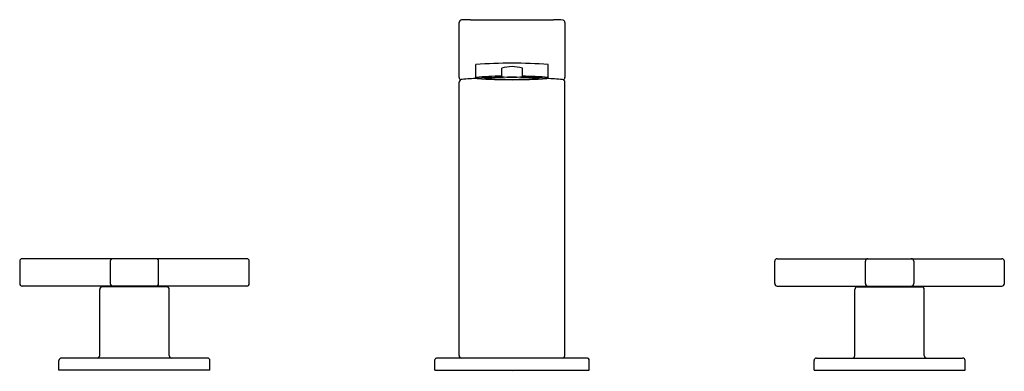
# Model space of a CAD drawing. Units: inches. Extents: x -1.2 to 11.6, y 0.7 to 5.3.
import ezdxf

# ---------------------------------------------------------------- set-up
doc = ezdxf.new("R2010")
doc.units = ezdxf.units.IN
doc.header["$LTSCALE"] = 0.64311
doc.header["$MEASUREMENT"] = 0
doc.layers.get('0').update_dxf_attribs({"linetype": 'CONTINUOUS'})
doc.layers.get('Defpoints').update_dxf_attribs({"linetype": 'CONTINUOUS'})
doc.styles.get("Standard").update_dxf_attribs({"font": 'txt', "width": 0.8})

msp = doc.modelspace()

# ---------------------------------------------------------------- linework, layer by layer
for p, q in [((4.683, 5.279), (5.762, 5.279)), ((4.534, 4.529), (4.534, 5.244)), ((5.912, 5.244), (5.912, 4.529)), ((4.75, 4.526), (4.75, 4.696)), ((5.088, 4.649), (5.088, 4.542)), ((5.358, 4.542), (5.358, 4.649)), ((5.695, 4.526), (5.695, 4.696)), ((4.534, 0.907), (4.534, 4.466)), ((5.912, 0.907), (5.912, 4.466)), ((-1.194, 2.136), (-1.194, 1.844)), ((1.766, 2.167), (-1.163, 2.167)), ((-0.013, 2.136), (-0.013, 1.844)), ((0.617, 1.844), (0.617, 2.136)), ((1.798, 1.844), (1.798, 2.136)), ((8.648, 1.844), (8.648, 2.136)), ((8.68, 2.167), (11.609, 2.167)), ((9.829, 1.844), (9.829, 2.136)), ((10.459, 2.136), (10.459, 1.844)), ((11.64, 2.136), (11.64, 1.844)), ((1.766, 1.813), (-1.163, 1.813)), ((0.723, 1.801), (-0.12, 1.801)), ((-0.083, 1.813), (-0.083, 1.801)), ((0.687, 1.813), (0.687, 1.801)), ((8.68, 1.813), (11.609, 1.813)), ((9.723, 1.801), (10.565, 1.801)), ((9.759, 1.813), (9.759, 1.801)), ((10.529, 1.813), (10.529, 1.801)), ((-0.151, 0.907), (-0.151, 1.77)), ((0.754, 0.907), (0.754, 1.77)), ((9.691, 0.907), (9.691, 1.77)), ((10.597, 0.907), (10.597, 1.77)), ((-0.683, 0.718), (-0.683, 0.844)), ((1.254, 0.876), (-0.651, 0.876)), ((1.286, 0.718), (1.286, 0.844)), ((4.219, 0.718), (4.219, 0.856)), ((6.207, 0.876), (4.239, 0.876)), ((6.227, 0.718), (6.227, 0.856)), ((9.16, 0.718), (9.16, 0.844)), ((9.191, 0.876), (11.097, 0.876)), ((11.128, 0.718), (11.128, 0.844)), ((1.286, 0.718), (-0.683, 0.718)), ((4.219, 0.718), (6.227, 0.718)), ((9.16, 0.718), (11.128, 0.718))]:
    msp.add_line(p, q)
for centre, radius, start, end in [((4.567, 5.243), 0.0331, 90.5416, 178.8731), ((4.669, 3.643), 1.636, 89.4999, 93.5932), ((5.785, 4.334), 0.945, 83.5657, 91.3692), ((5.88, 5.243), 0.0319, 0.1202, 70.2603), ((5.223, -2.064), 6.777, 86.0024, 93.9976), ((5.223, 4.212), 0.457, 72.8413, 107.1587), ((4.568, 4.53), 0.0337, 180.8993, 249.3581), ((4.572, 4.464), 0.0378, 88.8996, 176.4575), ((4.813, 2.296), 2.219, 91.1097, 96.2316), ((4.898, 4.749), 0.267, 236.5041, 241.4719), ((5.045, 2.03), 2.513, 89.0227, 96.7004), ((5.223, -2.012), 6.542, 86.0348, 93.9675), ((5.223, 11.222), 6.723, 266.1395, 273.8605), ((4.872, 4.533), 0.0122, 166.6796, 277.408), ((5.223, 7.944), 3.441, 264.1845, 275.8198), ((5.223, 5.338), 0.807, 260.3782, 279.6218), ((5.388, 1.771), 2.772, 83.6696, 90.6287), ((5.568, 4.533), 0.0129, 285.8734, 10.8705), ((5.515, 4.804), 0.331, 299.01, 303.014), ((5.566, 1.428), 3.088, 84.1555, 87.9653), ((5.877, 4.465), 0.0351, 1.3815, 84.1555), ((5.878, 4.53), 0.0336, 289.7378, 359.3307), ((-1.163, 2.136), 0.0315, 90, 180), ((0.018, 2.136), 0.0315, 90, 180), ((0.585, 2.136), 0.0315, 0, 90), ((1.766, 2.136), 0.0315, 0, 90), ((8.68, 2.136), 0.0315, 90, 180), ((9.861, 2.136), 0.0315, 90, 180), ((10.428, 2.136), 0.0315, 0, 90), ((11.609, 2.136), 0.0315, 0, 90), ((-1.163, 1.844), 0.0315, 180, 270), ((-0.12, 1.77), 0.0315, 90, 180), ((0.018, 1.844), 0.0315, 180, 270), ((0.585, 1.844), 0.0315, 270, 0), ((0.723, 1.77), 0.0315, 0, 90), ((1.766, 1.844), 0.0315, 270, 0), ((8.68, 1.844), 0.0315, 180, 270), ((9.723, 1.77), 0.0315, 90, 180), ((9.861, 1.844), 0.0315, 180, 270), ((10.428, 1.844), 0.0315, 270, 0), ((10.565, 1.77), 0.0315, 0, 90), ((11.609, 1.844), 0.0315, 270, 0), ((-0.183, 0.907), 0.0315, 270, 0), ((0.786, 0.907), 0.0315, 180, 270), ((4.565, 0.907), 0.0315, 180, 270), ((5.88, 0.907), 0.0315, 270, 0), ((9.66, 0.907), 0.0315, 270, 0), ((10.628, 0.907), 0.0315, 180, 270), ((-0.651, 0.844), 0.0315, 90, 180), ((1.254, 0.844), 0.0315, 0, 90), ((4.239, 0.856), 0.0197, 90, 180), ((6.207, 0.856), 0.0197, 0, 90), ((9.191, 0.844), 0.0315, 90, 180), ((11.097, 0.844), 0.0315, 0, 90)]:
    msp.add_arc(centre, radius, start, end)

# ---------------------------------------------------------------- texts
at = {"layer": 'Defpoints'}
for tag, p, s in [('MODELNUMBER', (5.219, 0.709), 'K-73060-3'), ('TRADENAME', (5.219, 0.707), 'COMPOSED'), ('PRODUCT', (5.219, 0.705), 'BATHROOM SINK FAUCET'), ('MATERIAL', (5.219, 0.704), 'METAL')]:
    msp.add_attdef(tag, p, s, height=0.001, dxfattribs=at)

doc.saveas('drawing.dxf')
